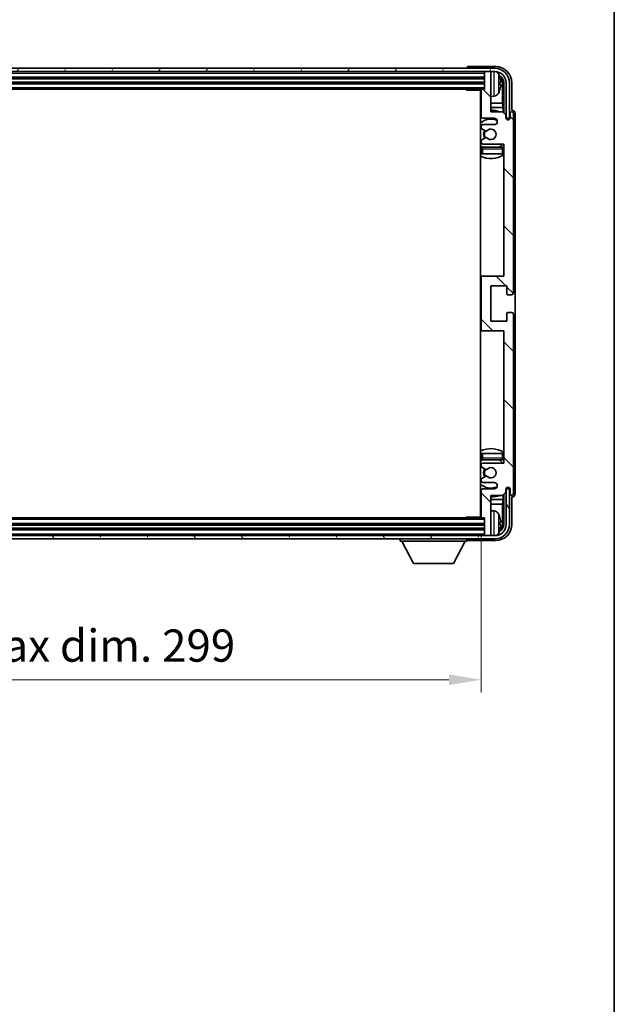
# Model space of a CAD drawing. Units: millimetres. Extents: x 0 to 9063, y 0 to 1124.
# Drawn here: x 2562 to 2747, y 617 to 923 of the extents above; entities that cross this region are included whole.
import ezdxf

# ---------------------------------------------------------------- set-up
doc = ezdxf.new("R2010")
doc.units = ezdxf.units.MM
doc.header["$LTSCALE"] = 3
doc.layers.get('Defpoints').update_dxf_attribs({"lineweight": 25})
for name, color, linetype, lineweight in [('Border (ISO)', 7, 'Continuous', 35), ('Dimension (ISO)', 7, 'Continuous', 18), ('Hatch (ISO)', 1, 'Continuous', 18), ('Visible (ISO)', 7, 'Continuous', 35), ('Visible Narrow (ISO)', 7, 'Continuous', 25)]:
    doc.layers.add(name, color=color, linetype=linetype, lineweight=lineweight)
doc.styles.add('Note Text (TK)', font='txt')
doc.dimstyles.new('Default - Method 1b (TK)', dxfattribs={"dimscale": 3, "dimtxt": 2.5, "dimasz": 2.5, "dimexe": 1, "dimexo": 1.5, "dimgap": 1, "dimtad": 1, "dimtoh": 1, "dimrnd": 1e-08, "dimdsep": 46, "dimtxsty": 'Note Text (TK)', "dimcen": 0.09, "dimdle": 5, "dimclrd": 100, "dimclre": 100, "dimclrt": 7, "dimadec": 1, "dimazin": 1, "dimtfac": 1, "dimtmove": 0, "dimatfit": 3, "dimfxl": 1, "dimtolj": 1, "dimlwd": -1, "dimlwe": -1, "dimarcsym": 0})

# ---------------------------------------------------------------- blocks, each defined once
blk = doc.blocks.new('図面枠 tk図枠')
at = {"layer": 'Border (ISO)'}
blk.add_line((405.5, 289), (405.5, 8), dxfattribs=at)
blk = doc.blocks.new('*D66')
at = {"layer": 'Defpoints', "color": 0}
for p in [(2406.68, 768.61), (2705.68, 768.61), (2705.68, 718.11)]:
    blk.add_point(p, dxfattribs=at)
at = {"layer": 'Dimension (ISO)', "color": 100}
for p, q in [((2406.68, 762.61), (2406.68, 714.11)), ((2705.68, 762.61), (2705.68, 714.11)), ((2416.68, 718.11), (2695.68, 718.11))]:
    blk.add_line(p, q, dxfattribs=at)
for points in [[(2416.68, 719.77), (2416.68, 716.44), (2406.68, 718.11)], [(2695.68, 719.77), (2695.68, 716.44), (2705.68, 718.11)]]:
    blk.add_solid(points, dxfattribs=at)
at = {"layer": 'Dimension (ISO)', "color": 7, "insert": (2480.3, 728.7), "char_height": 10, "attachment_point": 4, "style": 'Note Text (TK)'}
blk.add_mtext('\\A1;\\fＭＳ Ｐゴシック|b0|i0;\\H10.0000;有効寸法 / Max dim. 299', dxfattribs=at)

msp = doc.modelspace()

# ---------------------------------------------------------------- hatches: boundary and pattern name
at = {"layer": 'Hatch (ISO)'}
h = msp.add_hatch(dxfattribs=at)
h.set_pattern_fill('ANSI31', color=256, scale=101.6, angle=14.999978, style=0)
h.set_pattern_definition([(60, (1125, -32), (-10.99852, 6.35), [])])
edge = h.paths.add_edge_path()
edge.add_ellipse((2709.9301, 903.3054), major_axis=(0, 3.5), ratio=1, start_angle=270, end_angle=360)
edge.add_line((2709.9301, 906.8054), (2708.3801, 906.8054))
edge.add_line((2708.3801, 906.8054), (2706.9801, 906.8054))
edge.add_line((2706.9801, 906.8054), (2405.3801, 906.8054))
edge.add_line((2405.3801, 906.8054), (2403.9801, 906.8054))
edge.add_line((2403.9801, 906.8054), (2402.4301, 906.8054))
edge.add_ellipse((2402.4301, 903.3054), major_axis=(-3.5, 0), ratio=1, start_angle=270, end_angle=360)
edge.add_line((2398.9301, 903.3054), (2398.9301, 892.3054))
edge.add_line((2398.9301, 892.3054), (2397.9301, 892.3054))
edge.add_line((2397.9301, 892.3054), (2397.9301, 903.3054))
edge.add_ellipse((2402.4301, 903.3054), major_axis=(0, 4.5), ratio=1, start_angle=0, end_angle=90, ccw=False)
edge.add_line((2402.4301, 907.8054), (2709.9301, 907.8054))
edge.add_ellipse((2709.9301, 903.3054), major_axis=(4.5, 0), ratio=1, start_angle=0, end_angle=90, ccw=False)
edge.add_line((2714.4301, 903.3054), (2714.4301, 892.3054))
edge.add_line((2714.4301, 892.3054), (2713.4301, 892.3054))
edge.add_line((2713.4301, 892.3054), (2713.4301, 903.3054))
h = msp.add_hatch(dxfattribs=at)
h.set_pattern_fill('ANSI31', color=256, scale=101.6, angle=90.00021, style=0)
h.set_pattern_definition([(135.0002, (1125, -32), (-8.98022, -8.98029), [])])
edge = h.paths.add_edge_path()
edge.add_line((2712.3301, 894.3054), (2708.6801, 894.3054))
edge.add_line((2708.6801, 894.3054), (2708.6801, 906.5054))
edge.add_ellipse((2708.3801, 906.5054), major_axis=(0.3, 0), ratio=1, start_angle=0, end_angle=90)
edge.add_line((2708.3801, 906.8054), (2706.9801, 906.8054))
edge.add_ellipse((2706.9801, 906.5054), major_axis=(0, 0.3), ratio=1, start_angle=0, end_angle=90)
edge.add_line((2706.6801, 906.5054), (2706.6801, 901.3054))
edge.add_line((2706.6801, 901.3054), (2705.9801, 901.3054))
edge.add_ellipse((2705.9801, 901.0054), major_axis=(0, 0.3), ratio=1, start_angle=0, end_angle=90)
edge.add_line((2705.6801, 901.0054), (2705.6801, 892.8054))
edge.add_ellipse((2706.1801, 892.8054), major_axis=(-0.5, 0), ratio=1, start_angle=0, end_angle=90)
edge.add_line((2706.1801, 892.3054), (2709.6801, 892.3054))
edge.add_ellipse((2709.6801, 891.3054), major_axis=(0, 1), ratio=1, start_angle=180, end_angle=360, ccw=False)
edge.add_line((2709.6801, 890.3054), (2706.1801, 890.3054))
edge.add_ellipse((2706.1801, 889.8054), major_axis=(0, 0.5), ratio=1, start_angle=0, end_angle=90)
edge.add_line((2705.6801, 889.8054), (2705.6801, 889.2953))
edge.add_ellipse((2705.9801, 889.2953), major_axis=(-0.3, 0), ratio=1, start_angle=0, end_angle=60)
edge.add_line((2705.8301, 889.0355), (2707.1034, 888.3004))
edge.add_ellipse((2707.2534, 888.5602), major_axis=(-0.15, -0.2598), ratio=1, start_angle=0, end_angle=78.671012)
edge.add_ellipse((2708.6801, 887.3054), major_axis=(-1.2015, 1.0566), ratio=1, start_angle=82.662386, end_angle=360, ccw=False)
edge.add_ellipse((2707.2534, 886.0506), major_axis=(0.2253, 0.1981), ratio=1, start_angle=0, end_angle=77.981127)
edge.add_line((2707.1066, 886.3122), (2705.8332, 885.5972))
edge.add_ellipse((2705.9801, 885.3356), major_axis=(-0.1469, 0.2616), ratio=1, start_angle=0, end_angle=60.685474)
edge.add_line((2705.6801, 885.3356), (2705.6801, 884.8054))
edge.add_ellipse((2706.1801, 884.8054), major_axis=(-0.5, 0), ratio=1, start_angle=0, end_angle=90)
edge.add_line((2706.1801, 884.3054), (2712.6801, 884.3054))
edge.add_line((2712.6801, 884.3054), (2712.6801, 843.3054))
edge.add_line((2712.6801, 843.3054), (2706.1801, 843.3054))
edge.add_ellipse((2706.1801, 842.8054), major_axis=(0, 0.5), ratio=1, start_angle=0, end_angle=90)
edge.add_line((2705.6801, 842.8054), (2705.6801, 826.8054))
edge.add_ellipse((2706.1801, 826.8054), major_axis=(-0.5, 0), ratio=1, start_angle=0, end_angle=90)
edge.add_line((2706.1801, 826.3054), (2712.6801, 826.3054))
edge.add_line((2712.6801, 826.3054), (2712.6801, 785.3054))
edge.add_line((2712.6801, 785.3054), (2706.1801, 785.3054))
edge.add_ellipse((2706.1801, 784.8054), major_axis=(0, 0.5), ratio=1, start_angle=0, end_angle=90)
edge.add_line((2705.6801, 784.8054), (2705.6801, 784.2753))
edge.add_ellipse((2705.9801, 784.2753), major_axis=(-0.3, 0), ratio=1, start_angle=0, end_angle=60.685474)
edge.add_line((2705.8332, 784.0137), (2707.1066, 783.2987))
edge.add_ellipse((2707.2534, 783.5603), major_axis=(-0.1469, -0.2616), ratio=1, start_angle=0, end_angle=77.981127)
edge.add_ellipse((2708.6801, 782.3054), major_axis=(-1.2014, 1.0567), ratio=1, start_angle=82.662386, end_angle=360, ccw=False)
edge.add_ellipse((2707.2534, 781.0507), major_axis=(0.2253, 0.1981), ratio=1, start_angle=0, end_angle=78.671012)
edge.add_line((2707.1034, 781.3105), (2705.8301, 780.5754))
edge.add_ellipse((2705.9801, 780.3156), major_axis=(-0.15, 0.2598), ratio=1, start_angle=0, end_angle=60)
edge.add_line((2705.6801, 780.3156), (2705.6801, 779.8054))
edge.add_ellipse((2706.1801, 779.8054), major_axis=(-0.5, 0), ratio=1, start_angle=0, end_angle=90)
edge.add_line((2706.1801, 779.3054), (2709.6801, 779.3054))
edge.add_ellipse((2709.6801, 778.3054), major_axis=(0, 1), ratio=1, start_angle=180, end_angle=360, ccw=False)
edge.add_line((2709.6801, 777.3054), (2706.1801, 777.3054))
edge.add_ellipse((2706.1801, 776.8054), major_axis=(0, 0.5), ratio=1, start_angle=0, end_angle=90)
edge.add_line((2705.6801, 776.8054), (2705.6801, 768.6054))
edge.add_ellipse((2705.9801, 768.6054), major_axis=(-0.3, 0), ratio=1, start_angle=0, end_angle=90)
edge.add_line((2705.9801, 768.3054), (2706.6801, 768.3054))
edge.add_line((2706.6801, 768.3054), (2706.6801, 763.1054))
edge.add_ellipse((2706.9801, 763.1054), major_axis=(-0.3, 0), ratio=1, start_angle=0, end_angle=90)
edge.add_line((2706.9801, 762.8054), (2708.3801, 762.8054))
edge.add_ellipse((2708.3801, 763.1054), major_axis=(0, -0.3), ratio=1, start_angle=0, end_angle=90)
edge.add_line((2708.6801, 763.1054), (2708.6801, 775.3054))
edge.add_line((2708.6801, 775.3054), (2712.3301, 775.3054))
edge.add_line((2712.3301, 775.3054), (2713.3301, 776.3054))
edge.add_line((2713.3301, 776.3054), (2713.3301, 777.2054))
edge.add_ellipse((2714.0051, 777.1257), major_axis=(-0.675, 0.0797), ratio=1, start_angle=193.465843, end_angle=360, ccw=False)
edge.add_line((2714.6801, 777.2054), (2714.6801, 775.8054))
edge.add_ellipse((2715.1801, 775.8054), major_axis=(-0.5, 0), ratio=1, start_angle=0, end_angle=180)
edge.add_line((2715.6801, 775.8054), (2715.6801, 831.5554))
edge.add_ellipse((2715.1801, 831.5554), major_axis=(0.5, 0), ratio=1, start_angle=0, end_angle=90)
edge.add_line((2715.1801, 832.0554), (2713.9801, 832.0554))
edge.add_ellipse((2713.9801, 831.7554), major_axis=(0, 0.3), ratio=1, start_angle=0, end_angle=90)
edge.add_line((2713.6801, 831.7554), (2713.6801, 829.3054))
edge.add_line((2713.6801, 829.3054), (2708.6801, 829.3054))
edge.add_line((2708.6801, 829.3054), (2708.6801, 840.3054))
edge.add_line((2708.6801, 840.3054), (2713.6801, 840.3054))
edge.add_line((2713.6801, 840.3054), (2713.6801, 837.8554))
edge.add_ellipse((2713.9801, 837.8554), major_axis=(-0.3, 0), ratio=1, start_angle=0, end_angle=90)
edge.add_line((2713.9801, 837.5554), (2715.1801, 837.5554))
edge.add_ellipse((2715.1801, 838.0554), major_axis=(0, -0.5), ratio=1, start_angle=0, end_angle=90)
edge.add_line((2715.6801, 838.0554), (2715.6801, 893.8054))
edge.add_ellipse((2715.1801, 893.8054), major_axis=(0.5, 0), ratio=1, start_angle=0, end_angle=180)
edge.add_line((2714.6801, 893.8054), (2714.6801, 892.4054))
edge.add_ellipse((2714.0051, 892.4851), major_axis=(0.675, -0.0797), ratio=1, start_angle=193.465843, end_angle=360, ccw=False)
edge.add_line((2713.3301, 892.4054), (2713.3301, 893.3054))
edge.add_line((2713.3301, 893.3054), (2712.3301, 894.3054))
h = msp.add_hatch(dxfattribs=at)
h.set_pattern_fill('ANSI31', color=256, scale=101.6, angle=75.000175, style=0)
h.set_pattern_definition([(120.0002, (1125, -32), (-10.9985, -6.35003), [])])
edge = h.paths.add_edge_path()
edge.add_ellipse((2402.4301, 766.3054), major_axis=(0, -3.5), ratio=1, start_angle=270, end_angle=360)
edge.add_line((2402.4301, 762.8054), (2403.9801, 762.8054))
edge.add_line((2403.9801, 762.8054), (2405.3801, 762.8054))
edge.add_line((2405.3801, 762.8054), (2706.9801, 762.8054))
edge.add_line((2706.9801, 762.8054), (2708.3801, 762.8054))
edge.add_line((2708.3801, 762.8054), (2709.9301, 762.8054))
edge.add_ellipse((2709.9301, 766.3054), major_axis=(3.5, 0), ratio=1, start_angle=270, end_angle=360)
edge.add_line((2713.4301, 766.3054), (2713.4301, 777.3054))
edge.add_line((2713.4301, 777.3054), (2714.4301, 777.3054))
edge.add_line((2714.4301, 777.3054), (2714.4301, 766.3054))
edge.add_ellipse((2709.9301, 766.3054), major_axis=(0, -4.5), ratio=1, start_angle=0, end_angle=90, ccw=False)
edge.add_line((2709.9301, 761.8054), (2402.4301, 761.8054))
edge.add_ellipse((2402.4301, 766.3054), major_axis=(-4.5, 0), ratio=1, start_angle=0, end_angle=90, ccw=False)
edge.add_line((2397.9301, 766.3054), (2397.9301, 777.3054))
edge.add_line((2397.9301, 777.3054), (2398.9301, 777.3054))
edge.add_line((2398.9301, 777.3054), (2398.9301, 766.3054))

# ---------------------------------------------------------------- linework, layer by layer
at = {"layer": 'Visible (ISO)'}
for p, q in [((2709.9301, 907.8054), (2402.4301, 907.8054)), ((2701.1801, 907.8057), (2701.1801, 907.8054)), ((2710.1832, 908.3054), (2701.6798, 908.3054)), ((2402.4301, 906.8054), (2709.9301, 906.8054)), ((2405.6801, 904.8054), (2706.6801, 904.8054)), ((2706.6801, 906.8054), (2706.6801, 906.5054)), ((2706.6801, 906.5054), (2706.6801, 901.3054)), ((2708.3801, 906.8054), (2706.9801, 906.8054)), ((2708.6801, 906.8054), (2708.6801, 906.5054)), ((2708.6801, 894.3054), (2708.6801, 906.5054)), ((2405.6801, 903.3054), (2706.6801, 903.3054)), ((2406.3801, 901.3054), (2705.9801, 901.3054)), ((2700.8596, 901.3054), (2701.1096, 901.0554)), ((2701.1096, 901.3054), (2701.1096, 901.0554)), ((2706.6801, 901.3054), (2705.9801, 901.3054)), ((2711.3941, 902.7731), (2711.3941, 903.3378)), ((2712.3294, 897.0267), (2712.3294, 902.9562)), ((2712.6786, 903.3054), (2712.6786, 893.957)), ((2713.4301, 903.3054), (2713.4301, 892.3054)), ((2714.4301, 892.3054), (2714.4301, 903.3054)), ((2715.1801, 894.8054), (2715.1801, 903.3085)), ((2705.6843, 901.0554), (2701.1096, 901.0554)), ((2705.4301, 901.0554), (2705.4301, 768.5554)), ((2705.6801, 901.0054), (2705.6801, 892.8054)), ((2709.7391, 899.1481), (2708.6801, 899.0554)), ((2705.6801, 897.0267), (2705.4301, 897.0267)), ((2705.6801, 895.6176), (2705.4301, 895.6176)), ((2712.3294, 897.0267), (2708.6801, 897.0267)), ((2712.5215, 895.6176), (2708.6801, 895.6176)), ((2712.5215, 895.6176), (2712.3294, 897.0267)), ((2712.5215, 894.1141), (2712.5215, 895.6176)), ((2706.1801, 892.3054), (2709.6801, 892.3054)), ((2712.3301, 894.3054), (2708.6801, 894.3054)), ((2713.3301, 893.3054), (2712.3301, 894.3054)), ((2713.3301, 892.4054), (2713.3301, 893.3054)), ((2713.35, 892.3039), (2713.4787, 892.3039)), ((2713.3735, 892.2341), (2713.4089, 892.2341)), ((2713.4301, 892.3054), (2714.4301, 892.3054)), ((2713.6088, 892.0342), (2713.6088, 891.933)), ((2713.6786, 892.104), (2713.6786, 891.889)), ((2714.6801, 893.8054), (2714.6801, 892.4054)), ((2715.1807, 894.8054), (2715.1801, 894.8054)), ((2715.6801, 838.0554), (2715.6801, 893.8054)), ((2716.1801, 775.8048), (2716.1801, 893.806)), ((2705.6801, 889.8054), (2705.6801, 889.2953)), ((2705.8301, 889.0355), (2707.1034, 888.3004)), ((2709.6801, 890.3054), (2706.1801, 890.3054)), ((2707.1066, 886.3122), (2705.8332, 885.5972)), ((2705.6801, 885.3356), (2705.6801, 884.8054)), ((2705.6801, 882.8054), (2705.6801, 881.3054)), ((2706.1801, 884.3054), (2712.6801, 884.3054)), ((2712.1801, 883.3054), (2706.1801, 883.3054)), ((2712.6801, 884.3054), (2712.6801, 843.3054)), ((2706.1801, 881.3054), (2705.6801, 881.3054)), ((2712.1801, 881.3054), (2706.1801, 881.3054)), ((2712.6801, 881.3054), (2712.1801, 881.3054)), ((2706.1801, 843.3054), (2705.4301, 843.3054)), ((2712.6801, 843.3054), (2706.1801, 843.3054)), ((2705.6801, 842.8054), (2705.6801, 826.8054)), ((2708.6801, 829.3054), (2708.6801, 840.3054)), ((2708.6801, 840.3054), (2713.6801, 840.3054)), ((2713.6801, 840.3054), (2713.6801, 837.8554)), ((2713.9801, 837.5554), (2715.1801, 837.5554)), ((2713.6801, 831.7554), (2713.6801, 829.3054)), ((2715.1801, 832.0554), (2713.9801, 832.0554)), ((2715.6801, 775.8054), (2715.6801, 831.5554)), ((2713.6801, 829.3054), (2708.6801, 829.3054)), ((2705.4301, 826.3054), (2706.1801, 826.3054)), ((2706.1801, 826.3054), (2712.6801, 826.3054)), ((2712.6801, 826.3054), (2712.6801, 785.3054)), ((2705.6801, 788.3054), (2706.1801, 788.3054)), ((2705.6801, 788.3054), (2705.6801, 786.8054)), ((2706.1801, 788.3054), (2712.1801, 788.3054)), ((2712.1801, 788.3054), (2712.6801, 788.3054)), ((2706.1801, 786.3054), (2712.1801, 786.3054)), ((2712.6801, 785.3054), (2706.1801, 785.3054)), ((2705.6801, 784.8054), (2705.6801, 784.2753)), ((2705.8332, 784.0137), (2707.1066, 783.2987)), ((2705.6801, 780.3156), (2705.6801, 779.8054)), ((2707.1034, 781.3105), (2705.8301, 780.5754)), ((2706.1801, 779.3054), (2709.6801, 779.3054)), ((2705.6801, 776.8054), (2705.6801, 768.6054)), ((2709.6801, 777.3054), (2706.1801, 777.3054)), ((2712.3301, 775.3054), (2713.3301, 776.3054)), ((2713.3301, 776.3054), (2713.3301, 777.2054)), ((2713.4787, 777.307), (2713.35, 777.307)), ((2713.4089, 777.3768), (2713.3735, 777.3768)), ((2714.4301, 777.3054), (2713.4301, 777.3054)), ((2713.4301, 777.3054), (2713.4301, 766.3054)), ((2713.6088, 777.6779), (2713.6088, 777.5767)), ((2713.6786, 777.7219), (2713.6786, 777.5068)), ((2714.4301, 766.3054), (2714.4301, 777.3054)), ((2714.6801, 777.2054), (2714.6801, 775.8054)), ((2705.4301, 773.9933), (2705.6801, 773.9933)), ((2708.6801, 763.1054), (2708.6801, 775.3054)), ((2708.6801, 775.3054), (2712.3301, 775.3054)), ((2708.6801, 773.9933), (2712.5215, 773.9933)), ((2712.5215, 773.9933), (2712.3294, 772.5842)), ((2712.5215, 773.9933), (2712.5215, 775.4968)), ((2712.6786, 775.6539), (2712.6786, 766.3054)), ((2715.1801, 766.3024), (2715.1801, 774.8054)), ((2715.1801, 774.8054), (2715.1807, 774.8054)), ((2705.4301, 772.5842), (2705.6801, 772.5842)), ((2708.6801, 772.5842), (2712.3294, 772.5842)), ((2709.7391, 770.4628), (2708.6801, 770.5554)), ((2712.3294, 766.6546), (2712.3294, 772.5842)), ((2705.9801, 768.3054), (2406.3801, 768.3054)), ((2700.8596, 768.3054), (2701.1096, 768.5554)), ((2701.1096, 768.5554), (2701.1096, 768.3054)), ((2705.6843, 768.5554), (2701.1096, 768.5554)), ((2705.9801, 768.3054), (2706.6801, 768.3054)), ((2706.6801, 768.3054), (2706.6801, 763.1054)), ((2711.3941, 766.2731), (2711.3941, 766.8378)), ((2706.6801, 766.3054), (2405.6801, 766.3054)), ((2706.6801, 764.8054), (2405.6801, 764.8054)), ((2709.9301, 762.8054), (2402.4301, 762.8054)), ((2402.4301, 761.8054), (2709.9301, 761.8054)), ((2680.5801, 761.8054), (2680.5801, 761.1054)), ((2680.5801, 761.1054), (2701.1801, 761.1054)), ((2684.6301, 754.2054), (2681.0801, 761.1054)), ((2697.1301, 754.2054), (2700.6801, 761.1054)), ((2701.1801, 761.8054), (2701.1801, 761.1054)), ((2701.6798, 761.3054), (2710.1832, 761.3054)), ((2706.6801, 763.1054), (2706.6801, 762.8054)), ((2706.9801, 762.8054), (2708.3801, 762.8054)), ((2708.6801, 763.1054), (2708.6801, 762.8054)), ((2684.6301, 754.2054), (2697.1301, 754.2054))]:
    msp.add_line(p, q, dxfattribs=at)
for centre, radius, start, end in [((2709.9301, 903.3054), 4.5, 0, 90), ((2706.9801, 906.5054), 0.3, 90, 180), ((2708.3801, 906.5054), 0.3, 0, 90), ((2709.9301, 903.3054), 3.5, 0, 90), ((2709.5996, 905.3689), 1.6, 28.172734, 61.84933), ((2705.2801, 903.0554), 6.5, 20.039607, 28.172734), ((2711.2695, 905.2401), 0.1246, 1.814826, 20.039607), ((2705.9801, 901.0054), 0.3, 90, 180), ((2705.1801, 900.8054), 0.5, 300, 30), ((2705.1801, 898.8054), 0.5, 300, 60), ((2709.5996, 900.742), 1.6, 275, 331.827266), ((2705.2801, 903.0554), 6.5, 331.827266, 339.960393), ((2711.2695, 900.8708), 0.1246, 339.960393, 358.185174), ((2708.6801, 887.3054), 7.5, 113.578178, 115.679289), ((2708.6801, 887.3054), 4.75, 65.863751, 133.173551), ((2706.1801, 892.8054), 0.5, 180, 270), ((2708.6801, 887.3054), 7.5, 68.96053, 90), ((2709.6801, 891.3054), 1, 270, 90), ((2714.0051, 892.4851), 0.6797, 186.732921, 353.267079), ((2715.1801, 893.8054), 0.5, 0, 180), ((2706.1801, 889.8054), 0.5, 90, 180), ((2705.9801, 889.2953), 0.3, 180, 240), ((2708.6801, 887.3054), 1.6, 221.333399, 138.671012), ((2708.6801, 887.3054), 2.25, 148.134623, 211.750824), ((2708.6801, 887.3054), 2, 147.901352, 212.055581), ((2707.2534, 888.5602), 0.3, 240, 318.671012), ((2707.2534, 886.0506), 0.3, 41.333399, 119.314526), ((2708.6801, 887.3054), 4.75, 226.826449, 237.435299), ((2705.9801, 885.3356), 0.3, 119.314526, 180), ((2706.1801, 884.8054), 0.5, 180, 270), ((2706.1801, 882.8054), 0.5, 90, 180), ((2708.6801, 887.3054), 4.75, 302.636898, 320.833289), ((2712.1801, 882.8054), 0.5, 0, 90), ((2708.6801, 887.3054), 7.5, 244.320711, 302.230953), ((2706.1801, 842.8054), 0.5, 90, 180), ((2713.9801, 837.8554), 0.3, 180, 270), ((2715.1801, 838.0554), 0.5, 270, 0), ((2713.9801, 831.7554), 0.3, 90, 180), ((2715.1801, 831.5554), 0.5, 0, 90), ((2706.1801, 826.8054), 0.5, 180, 270), ((2708.6801, 782.3054), 7.5, 57.769047, 115.679289), ((2708.6801, 782.3054), 4.75, 122.564701, 133.173551), ((2706.1801, 786.8054), 0.5, 180, 270), ((2706.1801, 784.8054), 0.5, 90, 180), ((2708.6801, 782.3054), 4.75, 39.166711, 57.363102), ((2712.1801, 786.8054), 0.5, 270, 0), ((2705.9801, 784.2753), 0.3, 180, 240.685474), ((2708.6801, 782.3054), 2.25, 148.249176, 211.865377), ((2708.6801, 782.3054), 2, 147.944419, 212.098648), ((2707.2534, 783.5603), 0.3, 240.685474, 318.666601), ((2708.6801, 782.3054), 1.6, 221.328988, 138.666601), ((2705.9801, 780.3156), 0.3, 120, 180), ((2706.1801, 779.8054), 0.5, 180, 270), ((2707.2534, 781.0507), 0.3, 41.328988, 120), ((2709.6801, 778.3054), 1, 270, 90), ((2708.6801, 782.3054), 4.75, 226.826449, 294.136249), ((2706.1801, 776.8054), 0.5, 90, 180), ((2714.0051, 777.1257), 0.6797, 6.732921, 173.267079), ((2708.6801, 782.3054), 7.5, 244.320711, 246.421822), ((2708.6801, 782.3054), 7.5, 270, 291.03947), ((2715.1801, 775.8054), 0.5, 180, 0), ((2705.1801, 770.8054), 0.5, 300, 60), ((2709.5996, 768.8689), 1.6, 28.172734, 85), ((2705.1801, 768.8054), 0.5, 330, 60), ((2705.9801, 768.6054), 0.3, 180, 270), ((2705.2801, 766.5554), 6.5, 20.039607, 28.172734), ((2711.2695, 768.7401), 0.1246, 1.814826, 20.039607), ((2709.9301, 766.3054), 4.5, 270, 0), ((2709.9301, 766.3054), 3.5, 270, 0), ((2705.2801, 766.5554), 6.5, 331.827266, 339.960393), ((2711.2695, 764.3708), 0.1246, 339.960393, 358.185174), ((2706.9801, 763.1054), 0.3, 180, 270), ((2708.3801, 763.1054), 0.3, 270, 0), ((2709.5996, 764.242), 1.6, 298.15067, 331.827266)]:
    msp.add_arc(centre, radius, start, end, dxfattribs=at)
for centre, major_axis, ratio, start_param, end_param in [((2701.6804, 907.8051), (-0.354, 0.354), 0.99878277, 5.49839613, 7.06797448), ((2710.1771, 903.3024), (3.5398, 3.5398), 0.99878277, 5.49839613, 7.06797448), ((2710.1771, 903.3024), (1.7699, 1.7699), 0.99878277, 5.49839613, 6.61101961), ((2705.2923, 903.0483), (-3.2829, -5.6083), 0.99488747, 2.20774935, 2.44673364), ((2709.8279, 902.9532), (1.7699, 1.7699), 0.99878277, 5.49839613, 6.31586897), ((2705.2923, 902.9158), (6.4737, 0.5671), 0.05101764, 5.93460274, 6.17358703), ((2705.2923, 903.1951), (6.4737, -0.5671), 0.05101764, 0.10959827, 0.34858257), ((2705.2923, 903.0626), (3.2829, -5.6083), 0.99488747, 0.69485901, 0.93384331), ((2713.4086, 892.0339), (0.1416, 0.1416), 0.99878277, 5.49839613, 7.06797448), ((2713.4785, 892.1038), (0.1416, 0.1416), 0.99878277, 5.49839613, 7.06797448), ((2715.1795, 893.8048), (0.708, 0.708), 0.99878277, 5.49839613, 7.06797448), ((2713.4086, 777.5769), (0.1416, -0.1416), 0.99878277, 5.49839613, 7.06797448), ((2713.4785, 777.5071), (0.1416, -0.1416), 0.99878277, 5.49839613, 7.06797448), ((2715.1795, 775.806), (0.708, -0.708), 0.99878277, 5.49839613, 7.06797448), ((2705.2923, 766.5483), (-3.2829, -5.6083), 0.99488747, 2.20774935, 2.44673364), ((2705.2923, 766.4158), (6.4737, 0.5671), 0.05101764, 5.93460274, 6.17358703), ((2710.1771, 766.3085), (3.5398, -3.5398), 0.99878277, 5.49839613, 7.06797448), ((2710.1771, 766.3085), (1.7699, -1.7699), 0.99878277, 5.955351, 7.06797448), ((2705.2923, 766.6951), (6.4737, -0.5671), 0.05101764, 0.10959827, 0.34858257), ((2705.2923, 766.5626), (3.2829, -5.6083), 0.99488747, 0.69485901, 0.93384331), ((2709.8279, 766.6577), (1.7699, -1.7699), 0.99878277, 6.25050164, 7.06797448), ((2701.6804, 761.8057), (-0.354, -0.354), 0.99878277, 5.49839613, 7.06797448)]:
    msp.add_ellipse(centre, major_axis=major_axis, ratio=ratio, start_param=start_param, end_param=end_param, dxfattribs=at)
for points, knots in [([(2711.7304, 903.7581), (2711.7347, 903.7168), (2711.7384, 903.673), (2711.743, 903.5933), (2711.744, 903.5573), (2711.7433, 903.5014), (2711.7417, 903.4777), (2711.7365, 903.4517), (2711.7337, 903.4453), (2711.7304, 903.4434)], [0, 0, 0, 0, 0.0125039067, 0.0125039067, 0.0250078135, 0.0250078135, 0.0375277995, 0.0375277995, 0.0466766392, 0.0466766392, 0.0466766392, 0.0466766392]), ([(2711.7304, 902.6675), (2711.7347, 902.665), (2711.7384, 902.6542), (2711.743, 902.6159), (2711.744, 902.5885), (2711.7433, 902.5266), (2711.7417, 902.488), (2711.7365, 902.416), (2711.7337, 902.384), (2711.7304, 902.3527)], [0, 0, 0, 0, 0.0124997785, 0.0124997785, 0.0249995571, 0.0249995571, 0.0375236714, 0.0375236714, 0.0466766062, 0.0466766062, 0.0466766062, 0.0466766062]), ([(2711.7304, 767.2581), (2711.7347, 767.2168), (2711.7384, 767.173), (2711.743, 767.0933), (2711.744, 767.0573), (2711.7433, 767.0014), (2711.7417, 766.9777), (2711.7365, 766.9517), (2711.7337, 766.9453), (2711.7304, 766.9434)], [0, 0, 0, 0, 0.0125039067, 0.0125039067, 0.0250078135, 0.0250078135, 0.0375277995, 0.0375277995, 0.0466766392, 0.0466766392, 0.0466766392, 0.0466766392]), ([(2711.7304, 766.1675), (2711.7347, 766.165), (2711.7384, 766.1542), (2711.743, 766.1159), (2711.744, 766.0885), (2711.7433, 766.0266), (2711.7417, 765.988), (2711.7365, 765.916), (2711.7337, 765.884), (2711.7304, 765.8527)], [0, 0, 0, 0, 0.0124997785, 0.0124997785, 0.0249995571, 0.0249995571, 0.0375236714, 0.0375236714, 0.0466766062, 0.0466766062, 0.0466766062, 0.0466766062])]:
    msp.add_open_spline(points, degree=3, knots=knots, dxfattribs=at)
at = {"layer": 'Visible Narrow (ISO)'}
for p, q in [((2405.6801, 906.3054), (2706.6801, 906.3054)), ((2405.6801, 905.1054), (2706.6801, 905.1054)), ((2405.6801, 904.5054), (2706.6801, 904.5054)), ((2709.7391, 899.1481), (2709.7391, 906.8054)), ((2711.0101, 906.1243), (2711.0101, 899.9866)), ((2711.3866, 905.265), (2711.3866, 905.2828)), ((2405.6801, 903.6054), (2706.6801, 903.6054)), ((2405.6801, 903.0054), (2706.6801, 903.0054)), ((2405.6801, 901.8054), (2706.6801, 901.8054)), ((2711.3866, 902.7749), (2711.3866, 903.336)), ((2712.6786, 903.3054), (2712.3294, 902.9562)), ((2711.3866, 900.8281), (2711.3866, 900.8458)), ((2713.4787, 892.3039), (2713.4089, 892.2341)), ((2713.6088, 892.0342), (2713.6786, 892.104)), ((2705.6801, 882.8054), (2706.1801, 882.8054)), ((2706.1801, 882.8054), (2706.1801, 883.3054)), ((2706.1801, 881.3054), (2706.1801, 882.8054)), ((2706.1801, 882.8054), (2712.1801, 882.8054)), ((2712.1801, 883.3054), (2712.1801, 882.8054)), ((2712.1801, 882.8054), (2712.6801, 882.8054)), ((2712.1801, 882.8054), (2712.1801, 881.3054)), ((2706.1801, 786.8054), (2706.1801, 788.3054)), ((2712.1801, 788.3054), (2712.1801, 786.8054)), ((2706.1801, 786.8054), (2705.6801, 786.8054)), ((2712.1801, 786.8054), (2706.1801, 786.8054)), ((2706.1801, 786.3054), (2706.1801, 786.8054)), ((2712.6801, 786.8054), (2712.1801, 786.8054)), ((2712.1801, 786.8054), (2712.1801, 786.3054)), ((2713.4089, 777.3768), (2713.4787, 777.307)), ((2713.6786, 777.5068), (2713.6088, 777.5767)), ((2709.7391, 762.8054), (2709.7391, 770.4628)), ((2706.6801, 767.8054), (2405.6801, 767.8054)), ((2711.0101, 769.6243), (2711.0101, 763.4866)), ((2711.3866, 768.765), (2711.3866, 768.7828)), ((2711.3866, 766.2749), (2711.3866, 766.836)), ((2706.6801, 766.6054), (2405.6801, 766.6054)), ((2706.6801, 766.0054), (2405.6801, 766.0054)), ((2706.6801, 765.1054), (2405.6801, 765.1054)), ((2706.6801, 764.5054), (2405.6801, 764.5054)), ((2711.3866, 764.3281), (2711.3866, 764.3458)), ((2712.3294, 766.6546), (2712.6786, 766.3054)), ((2706.6801, 763.3054), (2405.6801, 763.3054))]:
    msp.add_line(p, q, dxfattribs=at)

# ---------------------------------------------------------------- block references
at = {"xscale": 4, "yscale": 4, "zscale": 4}
msp.add_blockref('図面枠 tk図枠', (1125, -32), dxfattribs=at)

# ---------------------------------------------------------------- dimensions: what is measured, and where the dimension line sits
at = {"layer": 'Dimension (ISO)', "color": 100}
dim = msp.add_linear_dim(base=(2705.6801, 718.1059), p1=(2406.6801, 768.6054), p2=(2705.6801, 768.6054), text='\\fＭＳ Ｐゴシック|b0|i0;\\H10.0000;有効寸法 / Max dim. <>', dimstyle='Default - Method 1b (TK)', override={"dimscale": 0, "dimtxt": 10, "dimasz": 10, "dimexe": 4, "dimexo": 6, "dimgap": 4, "dimtoh": 0, "dimdec": 2, "dimcen": 0.36, "dimtol": 0, "dimlim": 0, "dimtp": 0, "dimtm": 0, "dimtdec": 2, "dimtofl": 0, "dimatfit": 1}, dxfattribs=at)
dim.commit()
dim.dimension.update_dxf_attribs({"geometry": '*D66', "text_midpoint": (2556.1801, 718.1059), "dimtype": 160})

doc.saveas('drawing.dxf')
